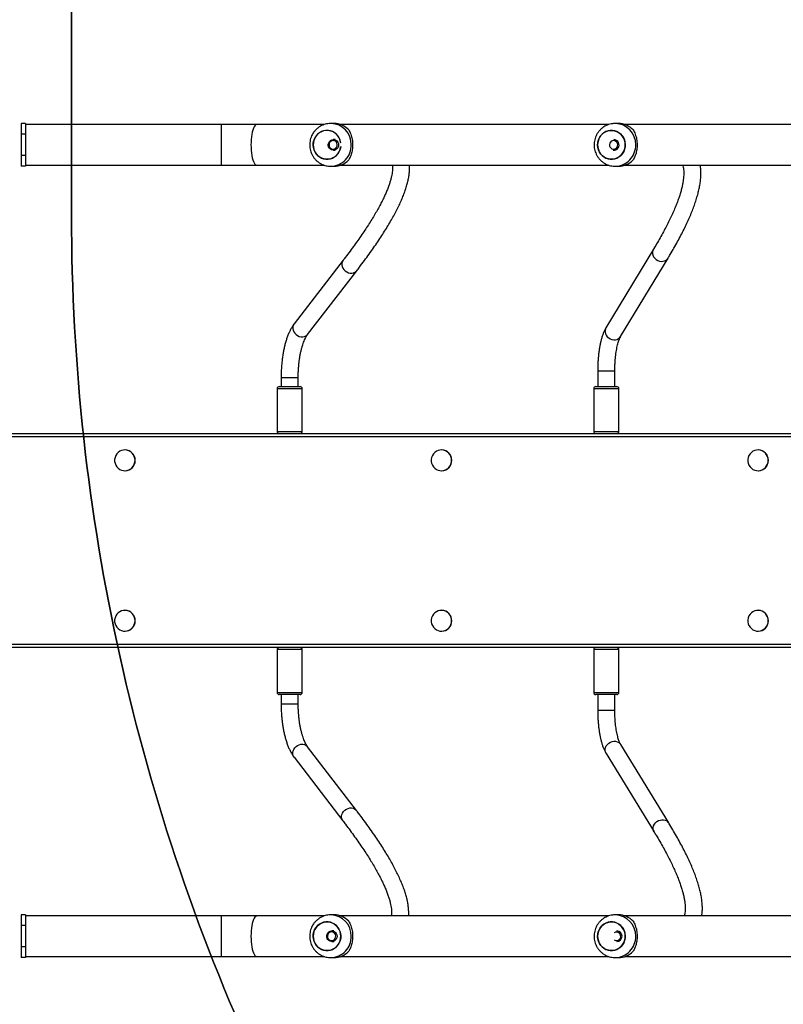
# Model space of a CAD drawing. Units: millimetres. Extents: x 5693 to 17284, y -1186 to 2254.
# Drawn here: x 7586 to 7657, y 510 to 602 of the extents above; entities that cross this region are included whole.
import ezdxf

# ---------------------------------------------------------------- set-up
doc = ezdxf.new("R2010")
doc.units = ezdxf.units.MM
doc.header["$LTSCALE"] = 100
doc.header["$PDSIZE"] = -1
doc.layers.add('VP-DIM', color=7, linetype='Continuous')
doc.layers.add('VP-HIC', color=6, linetype='Continuous')
doc.layers.add('VP-EQ', color=7, linetype='Continuous', true_color=0x8a3492)
doc.dimstyles.new('Strefa', dxfattribs={"dimtxt": 14, "dimasz": 20, "dimexe": 20, "dimexo": 50, "dimgap": 20, "dimtad": 0, "dimdec": 0, "dimzin": 0, "dimdsep": 46, "dimtxsty": 'Standard', "dimcen": 0.09, "dimadec": 0, "dimazin": 0, "dimtfac": 1, "dimtdec": 4, "dimtofl": 0, "dimtmove": 0, "dimatfit": 3, "dimfxl": 70, "dimfxlon": 1, "dimtolj": 1, "dimtzin": 0, "dimarcsym": 0})

# ---------------------------------------------------------------- blocks, each defined once
blk = doc.blocks.new('*D22')
at = {"layer": 'Defpoints', "color": 0}
for p in [(6829.985, 1717.335), (7271.05, -656.408), (9500.849, -656.408)]:
    blk.add_point(p, dxfattribs=at)
at = {"layer": 'VP-DIM', "color": 0, "lineweight": -2}
for p, q in [((9400.849, 1717.335), (9550.849, 1717.335)), ((9500.849, 1667.335), (9500.849, 642.13)), ((9500.849, -606.408), (9500.849, 418.797)), ((9400.849, -656.408), (9550.849, -656.408))]:
    blk.add_line(p, q, dxfattribs=at)
at = {"layer": 'VP-DIM', "color": 0}
for points in [[(9509.182, 1667.335), (9492.515, 1667.335), (9500.849, 1717.335)], [(9492.515, -606.408), (9509.182, -606.408), (9500.849, -656.408)]]:
    blk.add_solid(points, dxfattribs=at)
at = {"layer": 'VP-DIM', "color": 0, "insert": (9500.849, 530.464), "char_height": 50, "attachment_point": 5, "rotation": 90}
blk.add_mtext('\\A1;2374', dxfattribs=at)
blk = doc.blocks.new('*D23')
at = {"layer": 'Defpoints', "color": 0}
for p in [(6900.596, 1546.034), (7293.95, -456.408), (9284.849, -456.408)]:
    blk.add_point(p, dxfattribs=at)
at = {"layer": 'VP-DIM', "color": 0, "lineweight": -2}
for p, q in [((9184.849, 1546.034), (9334.849, 1546.034)), ((9284.849, 1496.034), (9284.849, 643.678)), ((9284.849, -406.408), (9284.849, 437.011)), ((9184.849, -456.408), (9334.849, -456.408))]:
    blk.add_line(p, q, dxfattribs=at)
at = {"layer": 'VP-DIM', "color": 0}
for points in [[(9293.182, 1496.034), (9276.515, 1496.034), (9284.849, 1546.034)], [(9276.515, -406.408), (9293.182, -406.408), (9284.849, -456.408)]]:
    blk.add_solid(points, dxfattribs=at)
at = {"layer": 'VP-DIM', "color": 0, "insert": (9284.849, 540.345), "char_height": 50, "attachment_point": 5, "rotation": 90}
blk.add_mtext('\\A1;2002', dxfattribs=at)
blk = doc.blocks.new('30603')
at = {"layer": 'VP-EQ', "color": 7, "linetype": 'Continuous', "lineweight": 25}
for p, q in [((12657.293, 277.085), (12656.893, 277.085)), ((12656.893, 277.085), (12656.893, 276.085)), ((12657.293, 277.085), (12657.293, 276.085)), ((12675.59, 276.985), (12657.293, 276.985)), ((12678.921, 276.985), (12675.59, 276.985)), ((12685.218, 276.985), (12678.921, 276.985)), ((12686.138, 277.085), (12685.831, 277.085)), ((12711.805, 276.985), (12686.736, 276.985)), ((12657.293, 276.085), (12656.893, 276.085)), ((12656.893, 276.085), (12656.893, 274.085)), ((12657.293, 276.085), (12657.293, 274.085)), ((12686.244, 275.585), (12686.071, 275.585)), ((12686.071, 274.585), (12686.244, 274.585)), ((12657.293, 274.085), (12656.893, 274.085)), ((12656.893, 274.085), (12656.893, 273.085)), ((12657.293, 274.085), (12657.293, 273.085)), ((12657.293, 273.085), (12656.893, 273.085)), ((12657.293, 273.185), (12675.59, 273.185)), ((12675.59, 273.185), (12678.921, 273.185)), ((12678.921, 273.185), (12685.22, 273.185)), ((12685.831, 273.085), (12686.138, 273.085)), ((12686.736, 273.185), (12711.807, 273.185)), ((12686.979, 264.288), (12682.397, 258.335)), ((12683.664, 257.359), (12688.247, 263.312)), ((12681.182, 253.341), (12681.182, 252.485)), ((12682.782, 252.485), (12682.782, 253.341)), ((12680.807, 252.285), (12680.807, 248.285)), ((12681.007, 252.485), (12682.019, 252.485)), ((12682.019, 252.485), (12682.957, 252.485)), ((12683.157, 248.285), (12683.157, 252.285)), ((12652.775, 248.085), (12771.709, 248.085)), ((12799.268, 247.785), (12653.162, 247.785)), ((12653.221, 248.085), (12799.328, 248.085)), ((12666.587, 246.56), (12666.575, 246.56)), ((12696.18, 246.56), (12696.168, 246.56)), ((12666.575, 244.61), (12666.587, 244.61)), ((12696.168, 244.61), (12696.18, 244.61)), ((12666.587, 231.56), (12666.575, 231.56)), ((12696.18, 231.56), (12696.168, 231.56)), ((12666.575, 229.61), (12666.587, 229.61)), ((12696.168, 229.61), (12696.18, 229.61)), ((12653.162, 228.385), (12799.268, 228.385)), ((12799.328, 228.085), (12653.221, 228.085)), ((12680.807, 227.885), (12680.807, 223.885)), ((12683.157, 223.885), (12683.157, 227.885)), ((12681.074, 223.685), (12681.007, 223.685)), ((12682.957, 223.685), (12681.074, 223.685)), ((12681.182, 223.685), (12681.182, 222.828)), ((12682.782, 222.828), (12682.782, 223.685)), ((12688.22, 212.856), (12683.66, 218.809)), ((12682.39, 217.836), (12686.95, 211.883)), ((12657.293, 203.085), (12656.893, 203.085)), ((12656.893, 203.085), (12656.893, 202.085)), ((12657.293, 203.085), (12657.293, 202.085)), ((12675.59, 202.985), (12657.293, 202.985)), ((12678.921, 202.985), (12675.59, 202.985)), ((12685.218, 202.985), (12678.921, 202.985)), ((12686.138, 203.085), (12685.831, 203.085)), ((12711.805, 202.985), (12686.736, 202.985)), ((12657.293, 202.085), (12656.893, 202.085)), ((12656.893, 202.085), (12656.893, 200.085)), ((12657.293, 202.085), (12657.293, 200.085)), ((12686.097, 201.585), (12685.923, 201.585)), ((12657.293, 200.085), (12656.893, 200.085)), ((12656.893, 200.085), (12656.893, 199.085)), ((12657.293, 200.085), (12657.293, 199.085)), ((12685.923, 200.585), (12686.097, 200.585)), ((12657.293, 199.085), (12656.893, 199.085)), ((12657.293, 199.185), (12675.59, 199.185)), ((12675.59, 199.185), (12678.921, 199.185)), ((12678.921, 199.185), (12685.22, 199.185)), ((12685.831, 199.085), (12686.138, 199.085)), ((12686.736, 199.185), (12711.807, 199.185))]:
    blk.add_line(p, q, dxfattribs=at)
at = {"layer": 'VP-EQ', "color": 8, "linetype": 'Continuous', "lineweight": 25}
for p, q in [((12675.59, 276.985), (12675.59, 275.085)), ((12675.59, 275.085), (12675.59, 273.185)), ((12681.182, 253.341), (12682.755, 253.341)), ((12682.755, 253.341), (12682.782, 253.341)), ((12682.027, 252.285), (12680.807, 252.285)), ((12683.157, 252.285), (12682.027, 252.285)), ((12680.807, 248.285), (12682.027, 248.285)), ((12682.027, 248.285), (12683.157, 248.285)), ((12680.888, 227.885), (12680.807, 227.885)), ((12683.157, 227.885), (12680.888, 227.885)), ((12680.807, 223.885), (12680.888, 223.885)), ((12680.888, 223.885), (12683.157, 223.885)), ((12681.182, 222.828), (12682.754, 222.828)), ((12682.754, 222.828), (12682.782, 222.828)), ((12675.59, 202.985), (12675.59, 201.085)), ((12675.59, 201.085), (12675.59, 199.185))]:
    blk.add_line(p, q, dxfattribs=at)
at = {"layer": 'VP-EQ', "color": 0, "linetype": 'Continuous', "lineweight": 25}
for p, q in [((12712.725, 277.085), (12712.418, 277.085)), ((12738.392, 276.985), (12713.323, 276.985)), ((12712.418, 273.085), (12712.725, 273.085)), ((12713.323, 273.185), (12738.394, 273.185)), ((12715.981, 265.322), (12711.547, 257.984)), ((12712.916, 257.156), (12717.351, 264.495)), ((12710.775, 253.958), (12710.775, 252.485)), ((12710.775, 253.958), (12712.347, 253.958)), ((12712.347, 253.958), (12712.375, 253.958)), ((12712.375, 252.485), (12712.375, 253.958)), ((12710.4, 252.285), (12710.4, 248.285)), ((12710.405, 252.285), (12710.4, 252.285)), ((12712.75, 252.285), (12710.405, 252.285)), ((12710.6, 252.485), (12712.55, 252.485)), ((12712.75, 248.285), (12712.75, 252.285)), ((12710.4, 248.285), (12712.75, 248.285)), ((12725.774, 246.56), (12725.762, 246.56)), ((12725.762, 244.61), (12725.774, 244.61)), ((12725.774, 231.56), (12725.762, 231.56)), ((12725.762, 229.61), (12725.774, 229.61)), ((12710.4, 227.885), (12710.4, 223.885)), ((12711.934, 227.885), (12710.4, 227.885)), ((12712.75, 227.885), (12711.934, 227.885)), ((12712.75, 223.885), (12712.75, 227.885)), ((12710.4, 223.885), (12711.934, 223.885)), ((12711.934, 223.885), (12712.75, 223.885)), ((12711.873, 223.685), (12710.6, 223.685)), ((12710.775, 223.685), (12710.775, 222.211)), ((12712.55, 223.685), (12711.873, 223.685)), ((12712.375, 222.211), (12712.375, 223.685)), ((12710.775, 222.211), (12712.348, 222.211)), ((12712.348, 222.211), (12712.375, 222.211)), ((12717.41, 211.678), (12712.922, 219.017)), ((12711.557, 218.182), (12716.045, 210.843)), ((12712.725, 203.085), (12712.418, 203.085)), ((12738.392, 202.985), (12713.323, 202.985)), ((12712.418, 199.085), (12712.725, 199.085)), ((12713.323, 199.185), (12738.394, 199.185))]:
    blk.add_line(p, q, dxfattribs=at)
at = {"layer": 'VP-EQ', "color": 8, "linetype": 'Continuous', "lineweight": 25, "flags": 128}
for points in [[(12678.921, 276.985), (12678.883, 276.98), (12678.808, 276.945), (12678.735, 276.875), (12678.666, 276.772), (12678.601, 276.637), (12678.542, 276.473), (12678.491, 276.284), (12678.447, 276.072), (12678.412, 275.842), (12678.387, 275.597), (12678.371, 275.343), (12678.366, 275.085)], [(12678.366, 275.085), (12678.371, 274.826), (12678.387, 274.572), (12678.412, 274.328), (12678.447, 274.097), (12678.491, 273.886), (12678.542, 273.696), (12678.601, 273.532), (12678.666, 273.398), (12678.735, 273.294), (12678.808, 273.224), (12678.883, 273.189), (12678.921, 273.185)], [(12686.979, 264.288), (12686.907, 264.165), (12686.867, 264.023), (12686.861, 263.87), (12686.891, 263.714), (12686.954, 263.562), (12687.048, 263.422), (12687.169, 263.299), (12687.31, 263.199), (12687.466, 263.128), (12687.628, 263.088), (12687.79, 263.081), (12687.944, 263.108), (12688.082, 263.167), (12688.198, 263.256), (12688.247, 263.312)], [(12682.397, 258.335), (12682.324, 258.212), (12682.284, 258.07), (12682.278, 257.917), (12682.308, 257.761), (12682.371, 257.609), (12682.466, 257.469), (12682.586, 257.346), (12682.728, 257.246), (12682.883, 257.174), (12683.046, 257.134), (12683.207, 257.128), (12683.361, 257.155), (12683.499, 257.214), (12683.615, 257.303), (12683.664, 257.359)], [(12682.39, 217.836), (12682.319, 217.957), (12682.278, 218.1), (12682.273, 218.252), (12682.302, 218.408), (12682.365, 218.56), (12682.459, 218.701), (12682.58, 218.824), (12682.721, 218.923), (12682.877, 218.995), (12683.04, 219.035), (12683.201, 219.041), (12683.355, 219.015), (12683.493, 218.955), (12683.61, 218.866), (12683.66, 218.809)], [(12686.95, 211.883), (12686.879, 212.004), (12686.839, 212.147), (12686.833, 212.299), (12686.862, 212.455), (12686.926, 212.607), (12687.02, 212.748), (12687.14, 212.871), (12687.282, 212.97), (12687.437, 213.042), (12687.6, 213.082), (12687.762, 213.088), (12687.915, 213.061), (12688.053, 213.002), (12688.17, 212.913), (12688.221, 212.855)], [(12678.921, 202.985), (12678.883, 202.98), (12678.808, 202.945), (12678.735, 202.875), (12678.666, 202.772), (12678.601, 202.637), (12678.542, 202.473), (12678.491, 202.284), (12678.447, 202.072), (12678.412, 201.842), (12678.387, 201.597), (12678.371, 201.343), (12678.366, 201.085)], [(12678.366, 201.085), (12678.371, 200.826), (12678.387, 200.572), (12678.412, 200.328), (12678.447, 200.097), (12678.491, 199.886), (12678.542, 199.696), (12678.601, 199.532), (12678.666, 199.398), (12678.735, 199.294), (12678.808, 199.224), (12678.883, 199.189), (12678.921, 199.185)]]:
    blk.add_lwpolyline(points, dxfattribs=at)
at = {"layer": 'VP-EQ', "color": 7, "linetype": 'Continuous', "lineweight": 25, "flags": 128}
for points in [[(12686.754, 275.23), (12686.743, 275.307), (12686.691, 275.523), (12686.605, 275.727), (12686.489, 275.914), (12686.344, 276.078), (12686.176, 276.215), (12685.989, 276.321), (12685.787, 276.393), (12685.577, 276.43), (12685.363, 276.43), (12685.153, 276.393), (12684.951, 276.321), (12684.764, 276.215), (12684.596, 276.078), (12684.451, 275.914), (12684.334, 275.727), (12684.249, 275.523), (12684.196, 275.307), (12684.179, 275.085)], [(12686.754, 274.94), (12686.749, 274.898), (12686.702, 274.681), (12686.621, 274.474), (12686.51, 274.284), (12686.37, 274.116), (12686.205, 273.975), (12686.02, 273.863), (12685.82, 273.785), (12685.611, 273.743), (12685.398, 273.737), (12685.187, 273.768), (12684.983, 273.834), (12684.793, 273.935), (12684.621, 274.067), (12684.473, 274.227), (12684.351, 274.411), (12684.26, 274.612), (12684.203, 274.827), (12684.179, 275.048), (12684.191, 275.271), (12684.238, 275.489), (12684.238, 275.489)], [(12685.794, 275.495), (12685.912, 275.557), (12686.041, 275.584), (12686.172, 275.574), (12686.296, 275.527), (12686.403, 275.448), (12686.485, 275.342), (12686.537, 275.216), (12686.554, 275.081), (12686.535, 274.947), (12686.482, 274.822), (12686.398, 274.717), (12686.29, 274.639), (12686.166, 274.594), (12686.034, 274.586), (12685.906, 274.615), (12685.789, 274.678), (12685.694, 274.772), (12685.626, 274.888), (12685.591, 275.02), (12685.592, 275.156), (12685.629, 275.287), (12685.698, 275.403), (12685.794, 275.495)], [(12685.824, 275.413), (12685.74, 275.331), (12685.684, 275.227), (12685.659, 275.111), (12685.669, 274.992), (12685.712, 274.881), (12685.785, 274.789), (12685.881, 274.723), (12685.991, 274.689), (12686.106, 274.69), (12686.216, 274.726), (12686.311, 274.794), (12686.382, 274.888), (12686.423, 274.999), (12686.43, 275.118), (12686.403, 275.234), (12686.345, 275.337), (12686.26, 275.417), (12686.155, 275.468), (12686.041, 275.485), (12685.927, 275.466), (12685.824, 275.413)], [(12684.179, 275.085), (12684.196, 274.862), (12684.249, 274.646), (12684.334, 274.442), (12684.451, 274.255), (12684.596, 274.091), (12684.764, 273.954), (12684.951, 273.848), (12685.153, 273.776), (12685.363, 273.739), (12685.577, 273.739), (12685.787, 273.776), (12685.989, 273.848), (12686.176, 273.954), (12686.344, 274.091), (12686.489, 274.255), (12686.605, 274.442), (12686.691, 274.646), (12686.743, 274.862), (12686.754, 274.94)], [(12667.53, 245.585), (12667.513, 245.769), (12667.462, 245.947), (12667.378, 246.112), (12667.266, 246.257), (12667.129, 246.379), (12666.971, 246.472), (12666.8, 246.532), (12666.62, 246.559), (12666.439, 246.55), (12666.262, 246.506), (12666.097, 246.429), (12665.949, 246.322), (12665.824, 246.187), (12665.725, 246.031), (12665.658, 245.859), (12665.623, 245.677), (12665.623, 245.492), (12665.658, 245.31), (12665.725, 245.138), (12665.824, 244.982), (12665.949, 244.848), (12666.097, 244.74), (12666.262, 244.663), (12666.439, 244.62), (12666.62, 244.611), (12666.8, 244.637), (12666.971, 244.698), (12667.129, 244.79), (12667.266, 244.912), (12667.378, 245.058), (12667.462, 245.222), (12667.513, 245.4), (12667.53, 245.585)], [(12697.124, 245.585), (12697.106, 245.769), (12697.055, 245.947), (12696.972, 246.112), (12696.86, 246.257), (12696.723, 246.379), (12696.565, 246.472), (12696.394, 246.532), (12696.214, 246.559), (12696.032, 246.55), (12695.856, 246.506), (12695.691, 246.429), (12695.543, 246.322), (12695.417, 246.187), (12695.319, 246.031), (12695.252, 245.859), (12695.217, 245.677), (12695.217, 245.492), (12695.252, 245.31), (12695.319, 245.138), (12695.417, 244.982), (12695.543, 244.848), (12695.691, 244.74), (12695.856, 244.663), (12696.032, 244.62), (12696.214, 244.611), (12696.394, 244.637), (12696.565, 244.698), (12696.723, 244.79), (12696.86, 244.912), (12696.972, 245.058), (12697.055, 245.222), (12697.106, 245.4), (12697.124, 245.585)], [(12667.53, 230.585), (12667.513, 230.769), (12667.462, 230.947), (12667.378, 231.112), (12667.266, 231.257), (12667.129, 231.379), (12666.971, 231.471), (12666.8, 231.532), (12666.62, 231.558), (12666.439, 231.55), (12666.262, 231.506), (12666.097, 231.429), (12665.949, 231.321), (12665.824, 231.187), (12665.725, 231.031), (12665.658, 230.859), (12665.623, 230.677), (12665.623, 230.492), (12665.658, 230.31), (12665.725, 230.138), (12665.824, 229.982), (12665.949, 229.848), (12666.097, 229.74), (12666.262, 229.663), (12666.439, 229.619), (12666.62, 229.611), (12666.8, 229.637), (12666.971, 229.698), (12667.129, 229.79), (12667.266, 229.912), (12667.378, 230.057), (12667.462, 230.222), (12667.513, 230.4), (12667.53, 230.585)], [(12697.124, 230.585), (12697.106, 230.769), (12697.055, 230.947), (12696.972, 231.112), (12696.86, 231.257), (12696.723, 231.379), (12696.565, 231.471), (12696.394, 231.532), (12696.214, 231.558), (12696.032, 231.55), (12695.856, 231.506), (12695.691, 231.429), (12695.543, 231.321), (12695.417, 231.187), (12695.319, 231.031), (12695.252, 230.859), (12695.217, 230.677), (12695.217, 230.492), (12695.252, 230.31), (12695.319, 230.138), (12695.417, 229.982), (12695.543, 229.848), (12695.691, 229.74), (12695.856, 229.663), (12696.032, 229.619), (12696.214, 229.611), (12696.394, 229.637), (12696.565, 229.698), (12696.723, 229.79), (12696.86, 229.912), (12696.972, 230.057), (12697.055, 230.222), (12697.106, 230.4), (12697.124, 230.585)], [(12684.238, 201.489), (12684.318, 201.695), (12684.43, 201.885), (12684.57, 202.053), (12684.735, 202.195), (12684.92, 202.306), (12685.12, 202.384), (12685.329, 202.427), (12685.542, 202.433), (12685.753, 202.402), (12685.957, 202.335), (12686.147, 202.234), (12686.319, 202.102), (12686.467, 201.942), (12686.589, 201.759), (12686.679, 201.557), (12686.737, 201.342), (12686.761, 201.121), (12686.749, 200.898), (12686.702, 200.681), (12686.621, 200.474), (12686.51, 200.284), (12686.37, 200.116), (12686.205, 199.975), (12686.02, 199.863), (12685.82, 199.785), (12685.611, 199.743), (12685.398, 199.737), (12685.187, 199.768), (12684.983, 199.834), (12684.793, 199.935), (12684.621, 200.067), (12684.473, 200.227), (12684.351, 200.411), (12684.26, 200.612), (12684.203, 200.827), (12684.179, 201.048), (12684.191, 201.271), (12684.238, 201.489)], [(12684.179, 201.085), (12684.196, 200.862), (12684.249, 200.646), (12684.334, 200.442), (12684.451, 200.255), (12684.596, 200.091), (12684.764, 199.954), (12684.951, 199.848), (12685.153, 199.776), (12685.363, 199.739), (12685.577, 199.739), (12685.787, 199.776), (12685.989, 199.848), (12686.176, 199.954), (12686.344, 200.091), (12686.489, 200.255), (12686.605, 200.442), (12686.691, 200.646), (12686.743, 200.862), (12686.761, 201.085), (12686.743, 201.307), (12686.691, 201.523), (12686.605, 201.727), (12686.489, 201.914), (12686.344, 202.078), (12686.176, 202.215), (12685.989, 202.321), (12685.787, 202.393), (12685.577, 202.43), (12685.363, 202.43), (12685.153, 202.393), (12684.951, 202.321), (12684.764, 202.215), (12684.596, 202.078), (12684.451, 201.914), (12684.334, 201.727), (12684.249, 201.523), (12684.196, 201.307), (12684.179, 201.085)], [(12685.647, 201.495), (12685.764, 201.557), (12685.893, 201.584), (12686.024, 201.574), (12686.148, 201.527), (12686.255, 201.448), (12686.337, 201.342), (12686.389, 201.216), (12686.406, 201.081), (12686.387, 200.947), (12686.334, 200.822), (12686.25, 200.717), (12686.142, 200.639), (12686.018, 200.594), (12685.887, 200.586), (12685.758, 200.615), (12685.642, 200.678), (12685.546, 200.772), (12685.479, 200.888), (12685.444, 201.02), (12685.445, 201.156), (12685.481, 201.287), (12685.55, 201.403), (12685.647, 201.495)], [(12685.676, 201.413), (12685.593, 201.331), (12685.536, 201.227), (12685.512, 201.111), (12685.521, 200.992), (12685.564, 200.881), (12685.637, 200.789), (12685.733, 200.723), (12685.843, 200.689), (12685.959, 200.69), (12686.068, 200.726), (12686.163, 200.794), (12686.234, 200.888), (12686.275, 200.999), (12686.282, 201.118), (12686.256, 201.234), (12686.197, 201.337), (12686.112, 201.417), (12686.007, 201.468), (12685.893, 201.485), (12685.78, 201.466), (12685.676, 201.413)]]:
    blk.add_lwpolyline(points, dxfattribs=at)
at = {"layer": 'VP-EQ', "color": 0, "linetype": 'Continuous', "lineweight": 25, "flags": 128}
for points in [[(12710.825, 275.489), (12710.905, 275.695), (12711.017, 275.885), (12711.157, 276.053), (12711.322, 276.195), (12711.507, 276.306), (12711.707, 276.384), (12711.916, 276.427), (12712.129, 276.433), (12712.34, 276.402), (12712.544, 276.335), (12712.734, 276.234), (12712.906, 276.102), (12713.054, 275.942), (12713.176, 275.759), (12713.266, 275.557), (12713.324, 275.342), (12713.348, 275.121), (12713.336, 274.898), (12713.289, 274.681), (12713.208, 274.474), (12713.097, 274.284), (12712.957, 274.116), (12712.792, 273.975), (12712.607, 273.863), (12712.407, 273.785), (12712.198, 273.743), (12711.985, 273.737), (12711.774, 273.768), (12711.57, 273.834), (12711.38, 273.935), (12711.208, 274.067), (12711.06, 274.227), (12710.938, 274.411), (12710.847, 274.612), (12710.79, 274.827), (12710.766, 275.048), (12710.778, 275.271), (12710.825, 275.489)], [(12710.766, 275.085), (12710.783, 274.862), (12710.836, 274.646), (12710.921, 274.442), (12711.038, 274.255), (12711.183, 274.091), (12711.351, 273.954), (12711.538, 273.848), (12711.74, 273.776), (12711.95, 273.739), (12712.164, 273.739), (12712.374, 273.776), (12712.576, 273.848), (12712.763, 273.954), (12712.931, 274.091), (12713.076, 274.255), (12713.192, 274.442), (12713.278, 274.646), (12713.33, 274.862), (12713.348, 275.085), (12713.33, 275.307), (12713.278, 275.523), (12713.192, 275.727), (12713.076, 275.914), (12712.931, 276.078), (12712.763, 276.215), (12712.576, 276.321), (12712.374, 276.393), (12712.164, 276.43), (12711.95, 276.43), (12711.74, 276.393), (12711.538, 276.321), (12711.351, 276.215), (12711.183, 276.078), (12711.038, 275.914), (12710.921, 275.727), (12710.836, 275.523), (12710.783, 275.307), (12710.766, 275.085)], [(12712.196, 274.69), (12712.311, 274.688), (12712.421, 274.722), (12712.517, 274.788), (12712.59, 274.88), (12712.633, 274.99), (12712.644, 275.109), (12712.62, 275.226), (12712.564, 275.33), (12712.48, 275.412), (12712.377, 275.465), (12712.264, 275.485), (12712.15, 275.468), (12712.046, 275.418), (12711.96, 275.338), (12711.901, 275.236), (12711.874, 275.12), (12711.881, 275.001), (12711.922, 274.89), (12711.992, 274.795), (12712.086, 274.727), (12712.196, 274.69)], [(12715.981, 265.322), (12715.933, 265.223), (12715.898, 265.076), (12715.898, 264.921), (12715.935, 264.765), (12716.005, 264.616), (12716.107, 264.481), (12716.234, 264.366), (12716.382, 264.276), (12716.543, 264.216), (12716.71, 264.188), (12716.875, 264.194), (12717.03, 264.233), (12717.168, 264.304), (12717.282, 264.403), (12717.351, 264.495)], [(12711.547, 257.984), (12711.498, 257.885), (12711.463, 257.738), (12711.463, 257.583), (12711.5, 257.427), (12711.57, 257.278), (12711.672, 257.143), (12711.8, 257.028), (12711.947, 256.938), (12712.108, 256.878), (12712.275, 256.85), (12712.44, 256.855), (12712.595, 256.895), (12712.733, 256.965), (12712.848, 257.065), (12712.916, 257.156)], [(12726.717, 245.585), (12726.7, 245.769), (12726.649, 245.947), (12726.566, 246.112), (12726.454, 246.257), (12726.316, 246.379), (12726.159, 246.472), (12725.987, 246.532), (12725.807, 246.559), (12725.626, 246.55), (12725.45, 246.506), (12725.284, 246.429), (12725.136, 246.322), (12725.011, 246.187), (12724.913, 246.031), (12724.845, 245.859), (12724.811, 245.677), (12724.811, 245.492), (12724.845, 245.31), (12724.913, 245.138), (12725.011, 244.982), (12725.136, 244.848), (12725.284, 244.74), (12725.45, 244.663), (12725.626, 244.62), (12725.807, 244.611), (12725.987, 244.637), (12726.159, 244.698), (12726.316, 244.79), (12726.454, 244.912), (12726.566, 245.058), (12726.649, 245.222), (12726.7, 245.4), (12726.717, 245.585)], [(12726.717, 230.585), (12726.7, 230.769), (12726.649, 230.947), (12726.566, 231.112), (12726.454, 231.257), (12726.316, 231.379), (12726.159, 231.471), (12725.987, 231.532), (12725.807, 231.558), (12725.626, 231.55), (12725.45, 231.506), (12725.284, 231.429), (12725.136, 231.321), (12725.011, 231.187), (12724.913, 231.031), (12724.845, 230.859), (12724.811, 230.677), (12724.811, 230.492), (12724.845, 230.31), (12724.913, 230.138), (12725.011, 229.982), (12725.136, 229.848), (12725.284, 229.74), (12725.45, 229.663), (12725.626, 229.619), (12725.807, 229.611), (12725.987, 229.637), (12726.159, 229.698), (12726.316, 229.79), (12726.454, 229.912), (12726.566, 230.057), (12726.649, 230.222), (12726.7, 230.4), (12726.717, 230.585)], [(12711.557, 218.182), (12711.507, 218.285), (12711.471, 218.432), (12711.472, 218.587), (12711.509, 218.742), (12711.58, 218.891), (12711.681, 219.026), (12711.809, 219.142), (12711.957, 219.231), (12712.118, 219.292), (12712.284, 219.32), (12712.449, 219.314), (12712.604, 219.275), (12712.742, 219.204), (12712.856, 219.105), (12712.922, 219.017)], [(12716.045, 210.844), (12715.995, 210.946), (12715.96, 211.093), (12715.96, 211.248), (12715.997, 211.404), (12716.068, 211.553), (12716.169, 211.688), (12716.297, 211.803), (12716.445, 211.893), (12716.606, 211.953), (12716.773, 211.981), (12716.937, 211.976), (12717.092, 211.936), (12717.23, 211.866), (12717.344, 211.767), (12717.41, 211.678)], [(12710.825, 201.489), (12710.905, 201.695), (12711.017, 201.885), (12711.157, 202.053), (12711.322, 202.195), (12711.507, 202.306), (12711.707, 202.384), (12711.916, 202.427), (12712.129, 202.433), (12712.34, 202.402), (12712.544, 202.335), (12712.734, 202.234), (12712.906, 202.102), (12713.054, 201.942), (12713.176, 201.759), (12713.266, 201.557), (12713.324, 201.342), (12713.348, 201.121), (12713.336, 200.898), (12713.289, 200.681), (12713.208, 200.474), (12713.097, 200.284), (12712.957, 200.116), (12712.792, 199.975), (12712.607, 199.863), (12712.407, 199.785), (12712.198, 199.743), (12711.985, 199.737), (12711.774, 199.768), (12711.57, 199.834), (12711.38, 199.935), (12711.208, 200.067), (12711.06, 200.227), (12710.938, 200.411), (12710.847, 200.612), (12710.79, 200.827), (12710.766, 201.048), (12710.778, 201.271), (12710.825, 201.489)], [(12710.766, 201.085), (12710.783, 200.862), (12710.836, 200.646), (12710.921, 200.442), (12711.038, 200.255), (12711.183, 200.091), (12711.351, 199.954), (12711.538, 199.848), (12711.74, 199.776), (12711.95, 199.739), (12712.164, 199.739), (12712.374, 199.776), (12712.576, 199.848), (12712.763, 199.954), (12712.931, 200.091), (12713.076, 200.255), (12713.192, 200.442), (12713.278, 200.646), (12713.33, 200.862), (12713.348, 201.085), (12713.33, 201.307), (12713.278, 201.523), (12713.192, 201.727), (12713.076, 201.914), (12712.931, 202.078), (12712.763, 202.215), (12712.576, 202.321), (12712.374, 202.393), (12712.164, 202.43), (12711.95, 202.43), (12711.74, 202.393), (12711.538, 202.321), (12711.351, 202.215), (12711.183, 202.078), (12711.038, 201.914), (12710.921, 201.727), (12710.836, 201.523), (12710.783, 201.307), (12710.766, 201.085)], [(12712.319, 200.752), (12712.361, 200.727), (12712.471, 200.69)]]:
    blk.add_lwpolyline(points, dxfattribs=at)
at = {"layer": 'VP-EQ', "color": 7, "linetype": 'Continuous', "lineweight": 25}
for centre, radius, start, end in [((12685.473, 275.142), 1.283, 3.92301, 164.32229), ((12686.131, 275.213), 1.872, 43.05811, 89.77416), ((12686.131, 274.956), 1.872, 270.22584, 316.94189), ((12681.007, 252.285), 0.2, 90, 180), ((12682.957, 252.285), 0.2, 0, 90), ((12681.007, 248.285), 0.2, 180, 270), ((12682.957, 248.285), 0.2, 270, 0), ((12666.578, 245.596), 0.964, 359.34472, 89.49343), ((12696.172, 245.596), 0.964, 359.34472, 89.49343), ((12666.577, 245.574), 0.965, 270.55859, 0.60326), ((12696.171, 245.574), 0.965, 270.55859, 0.60326), ((12666.578, 230.596), 0.964, 359.34472, 89.49343), ((12696.172, 230.596), 0.964, 359.34472, 89.49343), ((12666.577, 230.574), 0.965, 270.55859, 0.60326), ((12696.171, 230.574), 0.965, 270.55859, 0.60326), ((12681.007, 227.885), 0.2, 91.86324, 180), ((12682.957, 227.885), 0.2, 0, 88.13676), ((12681.007, 223.885), 0.2, 180, 270), ((12682.957, 223.885), 0.2, 270, 0), ((12686.131, 201.213), 1.872, 43.05811, 89.77416), ((12686.131, 200.956), 1.872, 270.22584, 316.94189)]:
    blk.add_arc(centre, radius, start, end, dxfattribs=at)
at = {"layer": 'VP-EQ', "color": 8, "linetype": 'Continuous', "lineweight": 25}
for centre, start, end in [((12685.787, 275.128), 358.7261, 88.47276), ((12685.787, 275.041), 271.24347, 1.2783), ((12685.787, 201.128), 358.7261, 88.47276), ((12685.787, 201.041), 271.24347, 1.2783)]:
    blk.add_arc(centre, 1.957, start, end, dxfattribs=at)
at = {"layer": 'VP-EQ', "color": 0, "linetype": 'Continuous', "lineweight": 25}
for centre, radius, start, end in [((12712.374, 275.128), 1.957, 358.7261, 88.47276), ((12712.718, 275.213), 1.872, 43.05811, 89.77416), ((12712.275, 275.086), 0.499, 262.08843, 88.86721), ((12712.374, 275.041), 1.957, 271.24347, 1.2783), ((12712.718, 274.956), 1.872, 270.22584, 316.94189), ((12710.6, 252.285), 0.2, 90, 180), ((12712.55, 252.285), 0.2, 0, 90), ((12710.6, 248.285), 0.2, 180, 270), ((12712.55, 248.285), 0.2, 270, 0), ((12725.765, 245.596), 0.964, 359.34472, 89.49343), ((12725.765, 245.574), 0.965, 270.55859, 0.60326), ((12725.765, 230.596), 0.964, 359.34472, 89.49343), ((12725.765, 230.574), 0.965, 270.55859, 0.60326), ((12710.6, 227.885), 0.2, 91.86324, 180), ((12712.55, 227.885), 0.2, 0, 88.13676), ((12710.6, 223.885), 0.2, 180, 270), ((12712.55, 223.885), 0.2, 270, 0), ((12712.374, 201.128), 1.957, 358.7261, 88.47276), ((12712.718, 201.213), 1.872, 43.05811, 89.77416), ((12712.532, 201.082), 0.397, 261.11488, 122.52407), ((12712.374, 201.041), 1.957, 271.24347, 1.2783), ((12712.547, 201.085), 0.5, 271.44061, 88.55939), ((12712.718, 200.956), 1.872, 270.22584, 316.94189)]:
    blk.add_arc(centre, radius, start, end, dxfattribs=at)
at = {"layer": 'VP-EQ', "color": 7, "linetype": 'Continuous', "lineweight": 25}
for points, knots in [([(12685.84, 277.081), (12685.786, 277.081), (12685.65, 277.082), (12685.433, 277.048), (12685.193, 276.984), (12684.964, 276.888), (12684.748, 276.765), (12684.549, 276.615), (12684.371, 276.442), (12684.215, 276.247), (12684.084, 276.034), (12683.98, 275.806), (12683.906, 275.566), (12683.861, 275.319), (12683.848, 275.066), (12683.866, 274.814), (12683.915, 274.566), (12683.995, 274.325), (12684.105, 274.096), (12684.243, 273.883), (12684.406, 273.689), (12684.593, 273.518), (12684.799, 273.372), (12685.022, 273.254), (12685.257, 273.165), (12685.501, 273.109), (12685.693, 273.083), (12685.803, 273.087), (12685.83, 273.088)], [0, 0, 0, 0, 0.02564, 0.065414, 0.105124, 0.144793, 0.184446, 0.224109, 0.263806, 0.30356, 0.34339, 0.38331, 0.423331, 0.463455, 0.503679, 0.543993, 0.584381, 0.62482, 0.665285, 0.705753, 0.746195, 0.786588, 0.826911, 0.867146, 0.907283, 0.947318, 0.987253, 1, 1, 1, 1]), ([(12687.499, 276.491), (12687.533, 276.432), (12687.602, 276.314), (12687.696, 276.096), (12687.772, 275.862), (12687.826, 275.617), (12687.859, 275.373), (12687.873, 275.116), (12687.865, 274.868), (12687.839, 274.632), (12687.797, 274.411), (12687.739, 274.202), (12687.645, 273.938), (12687.557, 273.783), (12687.499, 273.678)], [0, 0, 0, 0, 0.087992, 0.176566, 0.267247, 0.340798, 0.41635, 0.489982, 0.566183, 0.633704, 0.702951, 0.775532, 0.84957, 1, 1, 1, 1]), ([(12691.568, 273.185), (12691.573, 273.157), (12691.586, 273.071), (12691.591, 272.897), (12691.582, 272.668), (12691.552, 272.416), (12691.502, 272.143), (12691.431, 271.847), (12691.337, 271.53), (12691.221, 271.19), (12691.081, 270.83), (12690.918, 270.448), (12690.73, 270.046), (12690.519, 269.623), (12690.282, 269.182), (12690.022, 268.721), (12689.737, 268.241), (12689.427, 267.743), (12689.093, 267.227), (12688.735, 266.694), (12688.353, 266.145), (12687.948, 265.578), (12687.525, 265.006), (12687.198, 264.572), (12687.015, 264.334), (12686.979, 264.288)], [0, 0, 0, 0, 0.022239, 0.069436, 0.115357, 0.160677, 0.205771, 0.250838, 0.295977, 0.341264, 0.386736, 0.432405, 0.478267, 0.524313, 0.570529, 0.616898, 0.663405, 0.710034, 0.756772, 0.803606, 0.850524, 0.897517, 0.944575, 0.989259, 1, 1, 1, 1]), ([(12688.247, 263.312), (12688.332, 263.422), (12688.577, 263.742), (12688.967, 264.262), (12689.408, 264.868), (12689.827, 265.459), (12690.222, 266.035), (12690.594, 266.598), (12690.942, 267.146), (12691.266, 267.68), (12691.567, 268.2), (12691.844, 268.705), (12692.096, 269.196), (12692.324, 269.673), (12692.527, 270.136), (12692.704, 270.586), (12692.856, 271.022), (12692.981, 271.445), (12693.078, 271.855), (12693.147, 272.251), (12693.184, 272.632), (12693.194, 272.943), (12693.18, 273.123), (12693.174, 273.185)], [0, 0, 0, 0, 0.025661, 0.074784, 0.123945, 0.173162, 0.222444, 0.2718, 0.32124, 0.370776, 0.420422, 0.470193, 0.520107, 0.570182, 0.620432, 0.67087, 0.721495, 0.772284, 0.823168, 0.873944, 0.924319, 0.973893, 1, 1, 1, 1]), ([(12682.397, 258.335), (12682.365, 258.294), (12682.275, 258.173), (12682.138, 257.954), (12681.988, 257.671), (12681.852, 257.364), (12681.728, 257.038), (12681.618, 256.694), (12681.52, 256.335), (12681.435, 255.962), (12681.362, 255.577), (12681.301, 255.181), (12681.253, 254.777), (12681.216, 254.366), (12681.193, 253.95), (12681.183, 253.607), (12681.182, 253.404), (12681.182, 253.341)], [0, 0, 0, 0, 0.038685, 0.112043, 0.186045, 0.259983, 0.333256, 0.405754, 0.477538, 0.548717, 0.619407, 0.689712, 0.75972, 0.829507, 0.899139, 0.968675, 1, 1, 1, 1]), ([(12682.782, 253.341), (12682.782, 253.407), (12682.783, 253.598), (12682.793, 253.912), (12682.815, 254.282), (12682.848, 254.645), (12682.891, 254.997), (12682.944, 255.336), (12683.007, 255.659), (12683.077, 255.964), (12683.155, 256.247), (12683.239, 256.507), (12683.327, 256.74), (12683.417, 256.945), (12683.507, 257.12), (12683.591, 257.259), (12683.641, 257.328), (12683.664, 257.359)], [0, 0, 0, 0, 0.037701, 0.109656, 0.181563, 0.253345, 0.324936, 0.396265, 0.467249, 0.537796, 0.607798, 0.677132, 0.745659, 0.813231, 0.879698, 0.944939, 1, 1, 1, 1]), ([(12681.182, 222.828), (12681.182, 222.754), (12681.183, 222.541), (12681.194, 222.188), (12681.218, 221.773), (12681.255, 221.363), (12681.304, 220.961), (12681.365, 220.568), (12681.438, 220.186), (12681.523, 219.817), (12681.62, 219.462), (12681.729, 219.123), (12681.851, 218.8), (12681.986, 218.496), (12682.137, 218.211), (12682.273, 217.993), (12682.362, 217.874), (12682.39, 217.836)], [0, 0, 0, 0, 0.0366901, 0.1061825, 0.1757283, 0.2453677, 0.3151571, 0.3851595, 0.4554478, 0.5261075, 0.597241, 0.66897, 0.7414349, 0.8147826, 0.889124, 0.9644201, 1, 1, 1, 1]), ([(12683.66, 218.809), (12683.645, 218.829), (12683.604, 218.884), (12683.532, 218.998), (12683.445, 219.158), (12683.358, 219.348), (12683.271, 219.565), (12683.187, 219.81), (12683.109, 220.079), (12683.036, 220.371), (12682.971, 220.683), (12682.914, 221.013), (12682.867, 221.357), (12682.829, 221.714), (12682.802, 222.08), (12682.785, 222.452), (12682.783, 222.702), (12682.782, 222.828)], [0, 0, 0, 0, 0.0363798, 0.0994236, 0.1634663, 0.228818, 0.2954074, 0.3631034, 0.4317525, 0.5012018, 0.57131, 0.6419513, 0.7130162, 0.7844098, 0.8560495, 0.9278623, 1, 1, 1, 1]), ([(12693.096, 202.985), (12693.097, 202.989), (12693.111, 203.101), (12693.111, 203.334), (12693.097, 203.686), (12693.051, 204.06), (12692.977, 204.453), (12692.874, 204.864), (12692.743, 205.291), (12692.585, 205.734), (12692.4, 206.191), (12692.19, 206.662), (12691.955, 207.148), (12691.694, 207.647), (12691.41, 208.161), (12691.101, 208.689), (12690.769, 209.23), (12690.412, 209.786), (12690.033, 210.357), (12689.63, 210.941), (12689.204, 211.539), (12688.763, 212.14), (12688.43, 212.582), (12688.249, 212.819), (12688.22, 212.856)], [0, 0, 0, 0, 0.0018869, 0.0476909, 0.0950797, 0.1438561, 0.1936777, 0.2441546, 0.2949464, 0.3457961, 0.3965397, 0.4471208, 0.4975208, 0.5477418, 0.5977957, 0.6476985, 0.6974669, 0.7471171, 0.7966635, 0.8461194, 0.895496, 0.9448032, 0.9914097, 1, 1, 1, 1]), ([(12686.95, 211.883), (12687.032, 211.775), (12687.268, 211.466), (12687.641, 210.966), (12688.06, 210.388), (12688.456, 209.826), (12688.828, 209.281), (12689.176, 208.753), (12689.499, 208.242), (12689.798, 207.749), (12690.073, 207.275), (12690.323, 206.819), (12690.548, 206.382), (12690.749, 205.965), (12690.926, 205.569), (12691.078, 205.193), (12691.206, 204.839), (12691.311, 204.507), (12691.393, 204.197), (12691.453, 203.911), (12691.491, 203.648), (12691.51, 203.409), (12691.509, 203.196), (12691.5, 203.055), (12691.488, 202.993), (12691.486, 202.985)], [0, 0, 0, 0, 0.0249808, 0.0720834, 0.1191436, 0.1661486, 0.2130913, 0.2599635, 0.3067557, 0.3534573, 0.4000564, 0.4465396, 0.4928922, 0.5390988, 0.5851435, 0.631011, 0.6766893, 0.7221721, 0.7674649, 0.8125926, 0.8576129, 0.9026188, 0.9477449, 0.9932662, 1, 1, 1, 1]), ([(12685.84, 203.081), (12685.786, 203.081), (12685.65, 203.082), (12685.433, 203.048), (12685.193, 202.984), (12684.964, 202.888), (12684.748, 202.765), (12684.549, 202.615), (12684.371, 202.442), (12684.215, 202.247), (12684.084, 202.034), (12683.98, 201.806), (12683.906, 201.566), (12683.861, 201.319), (12683.848, 201.066), (12683.866, 200.814), (12683.915, 200.566), (12683.995, 200.325), (12684.105, 200.096), (12684.243, 199.883), (12684.406, 199.689), (12684.593, 199.518), (12684.799, 199.372), (12685.022, 199.254), (12685.257, 199.165), (12685.501, 199.109), (12685.693, 199.083), (12685.803, 199.087), (12685.83, 199.088)], [0, 0, 0, 0, 0.02564, 0.065414, 0.105124, 0.144793, 0.184446, 0.224109, 0.263806, 0.30356, 0.34339, 0.38331, 0.423331, 0.463455, 0.503679, 0.543993, 0.584381, 0.62482, 0.665285, 0.705753, 0.746195, 0.786588, 0.826911, 0.867146, 0.907283, 0.947318, 0.987253, 1, 1, 1, 1]), ([(12687.499, 202.491), (12687.533, 202.432), (12687.602, 202.314), (12687.696, 202.096), (12687.772, 201.862), (12687.826, 201.617), (12687.859, 201.373), (12687.873, 201.116), (12687.865, 200.868), (12687.839, 200.632), (12687.797, 200.411), (12687.739, 200.202), (12687.645, 199.938), (12687.557, 199.783), (12687.499, 199.678)], [0, 0, 0, 0, 0.087992, 0.176566, 0.267247, 0.340798, 0.41635, 0.489982, 0.566183, 0.633704, 0.702951, 0.775532, 0.84957, 1, 1, 1, 1])]:
    blk.add_open_spline(points, degree=3, knots=knots, dxfattribs=at)
at = {"layer": 'VP-EQ', "color": 0, "linetype": 'Continuous', "lineweight": 25}
for points, knots in [([(12712.427, 277.081), (12712.373, 277.081), (12712.237, 277.082), (12712.02, 277.048), (12711.78, 276.984), (12711.551, 276.888), (12711.335, 276.765), (12711.136, 276.615), (12710.958, 276.442), (12710.802, 276.247), (12710.671, 276.034), (12710.567, 275.806), (12710.493, 275.566), (12710.448, 275.319), (12710.435, 275.066), (12710.453, 274.814), (12710.502, 274.566), (12710.582, 274.325), (12710.692, 274.096), (12710.83, 273.883), (12710.993, 273.689), (12711.18, 273.518), (12711.386, 273.372), (12711.609, 273.254), (12711.844, 273.165), (12712.088, 273.109), (12712.28, 273.083), (12712.39, 273.087), (12712.417, 273.088)], [0, 0, 0, 0, 0.02564, 0.065414, 0.105124, 0.144793, 0.184446, 0.224109, 0.263806, 0.30356, 0.34339, 0.38331, 0.423331, 0.463455, 0.503679, 0.543993, 0.584381, 0.62482, 0.665285, 0.705753, 0.746195, 0.786588, 0.826911, 0.867146, 0.907283, 0.947318, 0.987253, 1, 1, 1, 1]), ([(12714.086, 276.491), (12714.12, 276.432), (12714.189, 276.314), (12714.283, 276.096), (12714.359, 275.862), (12714.413, 275.617), (12714.446, 275.373), (12714.46, 275.116), (12714.452, 274.868), (12714.426, 274.632), (12714.384, 274.411), (12714.326, 274.202), (12714.232, 273.938), (12714.144, 273.783), (12714.086, 273.678)], [0, 0, 0, 0, 0.087992, 0.176566, 0.267247, 0.340798, 0.41635, 0.489982, 0.566183, 0.633704, 0.702951, 0.775532, 0.84957, 1, 1, 1, 1]), ([(12718.714, 273.185), (12718.723, 273.16), (12718.752, 273.073), (12718.786, 272.899), (12718.814, 272.664), (12718.823, 272.406), (12718.812, 272.127), (12718.782, 271.826), (12718.731, 271.503), (12718.658, 271.157), (12718.565, 270.789), (12718.449, 270.399), (12718.31, 269.988), (12718.148, 269.555), (12717.963, 269.101), (12717.755, 268.627), (12717.524, 268.133), (12717.269, 267.619), (12716.991, 267.086), (12716.689, 266.534), (12716.37, 265.974), (12716.128, 265.566), (12715.998, 265.35), (12715.981, 265.322)], [0, 0, 0, 0, 0.021977, 0.076941, 0.129663, 0.181047, 0.231715, 0.282042, 0.332254, 0.38247, 0.432764, 0.483191, 0.533774, 0.584522, 0.635434, 0.686502, 0.737715, 0.789061, 0.840528, 0.892103, 0.943775, 0.992877, 1, 1, 1, 1]), ([(12717.351, 264.495), (12717.417, 264.604), (12717.609, 264.924), (12717.91, 265.442), (12718.246, 266.043), (12718.559, 266.629), (12718.849, 267.2), (12719.116, 267.756), (12719.359, 268.296), (12719.579, 268.82), (12719.774, 269.33), (12719.945, 269.824), (12720.091, 270.303), (12720.212, 270.768), (12720.306, 271.217), (12720.373, 271.651), (12720.413, 272.068), (12720.424, 272.469), (12720.408, 272.842), (12720.373, 273.074), (12720.357, 273.185)], [0, 0, 0, 0, 0.029557, 0.086314, 0.14313, 0.200036, 0.257045, 0.314169, 0.371422, 0.428818, 0.48637, 0.544087, 0.601972, 0.660013, 0.718171, 0.776349, 0.834352, 0.891922, 0.948715, 1, 1, 1, 1]), ([(12711.547, 257.984), (12711.524, 257.945), (12711.455, 257.827), (12711.353, 257.613), (12711.245, 257.336), (12711.15, 257.041), (12711.068, 256.731), (12710.996, 256.408), (12710.935, 256.072), (12710.884, 255.726), (12710.843, 255.369), (12710.811, 255.005), (12710.789, 254.635), (12710.777, 254.285), (12710.776, 254.059), (12710.775, 253.958)], [0, 0, 0, 0, 0.043424, 0.13067, 0.217697, 0.302666, 0.38551, 0.466701, 0.546684, 0.625794, 0.704277, 0.782312, 0.860038, 0.937566, 1, 1, 1, 1]), ([(12712.375, 253.958), (12712.375, 254.017), (12712.376, 254.188), (12712.384, 254.469), (12712.401, 254.799), (12712.427, 255.12), (12712.46, 255.43), (12712.501, 255.724), (12712.548, 256.001), (12712.601, 256.257), (12712.658, 256.488), (12712.718, 256.692), (12712.779, 256.867), (12712.837, 257.008), (12712.884, 257.102), (12712.908, 257.142), (12712.916, 257.156)], [0, 0, 0, 0, 0.042022, 0.122102, 0.202107, 0.281916, 0.361422, 0.440499, 0.518996, 0.596729, 0.673468, 0.748928, 0.822764, 0.894575, 0.963937, 1, 1, 1, 1]), ([(12710.775, 222.211), (12710.776, 222.145), (12710.776, 221.954), (12710.785, 221.639), (12710.804, 221.268), (12710.834, 220.903), (12710.872, 220.546), (12710.921, 220.2), (12710.979, 219.865), (12711.046, 219.543), (12711.124, 219.235), (12711.213, 218.943), (12711.314, 218.665), (12711.426, 218.409), (12711.514, 218.256), (12711.557, 218.182)], [0, 0, 0, 0, 0.04078, 0.1181587, 0.1956179, 0.2732263, 0.3510802, 0.429294, 0.5080107, 0.5874162, 0.6677609, 0.7493891, 0.8327714, 0.9185046, 1, 1, 1, 1]), ([(12712.922, 219.017), (12712.912, 219.032), (12712.888, 219.073), (12712.842, 219.165), (12712.787, 219.297), (12712.728, 219.459), (12712.67, 219.651), (12712.613, 219.871), (12712.56, 220.117), (12712.512, 220.384), (12712.47, 220.672), (12712.435, 220.975), (12712.407, 221.292), (12712.388, 221.618), (12712.377, 221.926), (12712.376, 222.124), (12712.375, 222.211)], [0, 0, 0, 0, 0.040466, 0.10532, 0.172579, 0.242601, 0.314976, 0.389288, 0.465151, 0.54223, 0.620249, 0.698984, 0.778251, 0.857903, 0.937815, 1, 1, 1, 1]), ([(12716.045, 210.843), (12716.109, 210.738), (12716.294, 210.433), (12716.583, 209.943), (12716.903, 209.379), (12717.2, 208.833), (12717.473, 208.307), (12717.723, 207.799), (12717.95, 207.311), (12718.153, 206.844), (12718.332, 206.397), (12718.488, 205.971), (12718.621, 205.567), (12718.731, 205.185), (12718.819, 204.826), (12718.885, 204.491), (12718.93, 204.179), (12718.954, 203.89), (12718.96, 203.626), (12718.947, 203.387), (12718.918, 203.17), (12718.886, 203.046), (12718.871, 202.985)], [0, 0, 0, 0, 0.027712, 0.079815, 0.131854, 0.183811, 0.235676, 0.287436, 0.33908, 0.390595, 0.441967, 0.493184, 0.544233, 0.595108, 0.645807, 0.696343, 0.746748, 0.797086, 0.847439, 0.897956, 0.948899, 1, 1, 1, 1]), ([(12720.502, 202.985), (12720.509, 203.024), (12720.536, 203.175), (12720.555, 203.455), (12720.56, 203.827), (12720.535, 204.221), (12720.484, 204.635), (12720.405, 205.068), (12720.299, 205.52), (12720.167, 205.988), (12720.009, 206.472), (12719.826, 206.972), (12719.618, 207.487), (12719.387, 208.018), (12719.131, 208.564), (12718.853, 209.125), (12718.55, 209.702), (12718.225, 210.294), (12717.884, 210.89), (12717.607, 211.354), (12717.448, 211.616), (12717.41, 211.678)], [0, 0, 0, 0, 0.018463, 0.0717, 0.126459, 0.182519, 0.239553, 0.297207, 0.355176, 0.413235, 0.471215, 0.529054, 0.586728, 0.644231, 0.701571, 0.75876, 0.815811, 0.87274, 0.92956, 0.983216, 1, 1, 1, 1]), ([(12712.427, 203.081), (12712.373, 203.081), (12712.237, 203.082), (12712.02, 203.048), (12711.78, 202.984), (12711.551, 202.888), (12711.335, 202.765), (12711.136, 202.615), (12710.958, 202.442), (12710.802, 202.247), (12710.671, 202.034), (12710.567, 201.806), (12710.493, 201.566), (12710.448, 201.319), (12710.435, 201.066), (12710.453, 200.814), (12710.502, 200.566), (12710.582, 200.325), (12710.692, 200.096), (12710.83, 199.883), (12710.993, 199.689), (12711.18, 199.518), (12711.386, 199.372), (12711.609, 199.254), (12711.844, 199.165), (12712.088, 199.109), (12712.28, 199.083), (12712.39, 199.087), (12712.417, 199.088)], [0, 0, 0, 0, 0.02564, 0.065414, 0.105124, 0.144793, 0.184446, 0.224109, 0.263806, 0.30356, 0.34339, 0.38331, 0.423331, 0.463455, 0.503679, 0.543993, 0.584381, 0.62482, 0.665285, 0.705753, 0.746195, 0.786588, 0.826911, 0.867146, 0.907283, 0.947318, 0.987253, 1, 1, 1, 1]), ([(12714.086, 202.491), (12714.12, 202.432), (12714.189, 202.314), (12714.283, 202.096), (12714.359, 201.862), (12714.413, 201.617), (12714.446, 201.373), (12714.46, 201.116), (12714.452, 200.868), (12714.426, 200.632), (12714.384, 200.411), (12714.326, 200.202), (12714.232, 199.938), (12714.144, 199.783), (12714.086, 199.678)], [0, 0, 0, 0, 0.087992, 0.176566, 0.267247, 0.340798, 0.41635, 0.489982, 0.566183, 0.633704, 0.702951, 0.775532, 0.84957, 1, 1, 1, 1])]:
    blk.add_open_spline(points, degree=3, knots=knots, dxfattribs=at)

msp = doc.modelspace()

# ---------------------------------------------------------------- linework, layer by layer
at = {"layer": 'VP-HIC', "color": 5}
msp.add_lwpolyline([(8153.167, 979.577, -0.162073), (8073.161, 1100.856), (8069.673, 1113.874, -0.060437), (8035.503, 1070.268), (7962.964, 997.729, -0.220839), (7781.032, 931.175, 0.084889), (7756.781, 871.889, 0.117806), (7679.176, 829.75, 0.257423), (7590.582, 669.074), (7590.582, 583.832, 0.109863), (7608.493, 503.3, 0.399371), (7798.246, 322.974), (7879.646, 322.974, 0.347307), (8064.481, 468.974), (8100.809, 468.974, 0.414214), (8290.809, 658.974), (8290.809, 675.577, 0.208777), (8229.975, 814.92), (8217.346, 826.626), (8217.346, 830.627, 0.247669), (8148.834, 983.069, 0.183529)], format="xyb", dxfattribs=at)
at = {"layer": 'VP-HIC', "color": 6}
msp.add_lwpolyline([(7532.997, 201.493, 0.174733), (7572.096, 309.959), (7572.096, 340.4), (7585.88, 340.4, 0.15857), (7674.136, 369.112, -0.204802), (7608.493, 503.3, -0.109863), (7590.582, 583.832), (7590.582, 669.074, -0.257423), (7679.176, 829.75, -0.117806), (7756.781, 871.889, -0.084889)], format="xyb", dxfattribs=at)

# ---------------------------------------------------------------- block references
at = {"layer": 'VP-EQ', "color": 0}
msp.add_blockref('30603', (-5071.013, 315.389), dxfattribs=at)

# ---------------------------------------------------------------- dimensions: what is measured, and where the dimension line sits
at = {"layer": 'VP-DIM', "color": 0}
for base, p1, p2, picture, middle in [((9500.849, -656.408), (6829.985, 1717.335), (7271.05, -656.408), '*D22', (9500.849, 530.464)), ((9284.849, -456.408), (6900.596, 1546.034), (7293.95, -456.408), '*D23', (9284.849, 540.345))]:
    dim = msp.add_linear_dim(base=base, p1=p1, p2=p2, angle=90, dimstyle='Strefa', override={"dimtxt": 50, "dimasz": 50, "dimexe": 50, "dimexo": 80, "dimfxl": 100}, dxfattribs=at)
    dim.commit()
    dim.dimension.update_dxf_attribs({"geometry": picture, "text_midpoint": middle, "dimtype": 160})

doc.saveas('drawing.dxf')
